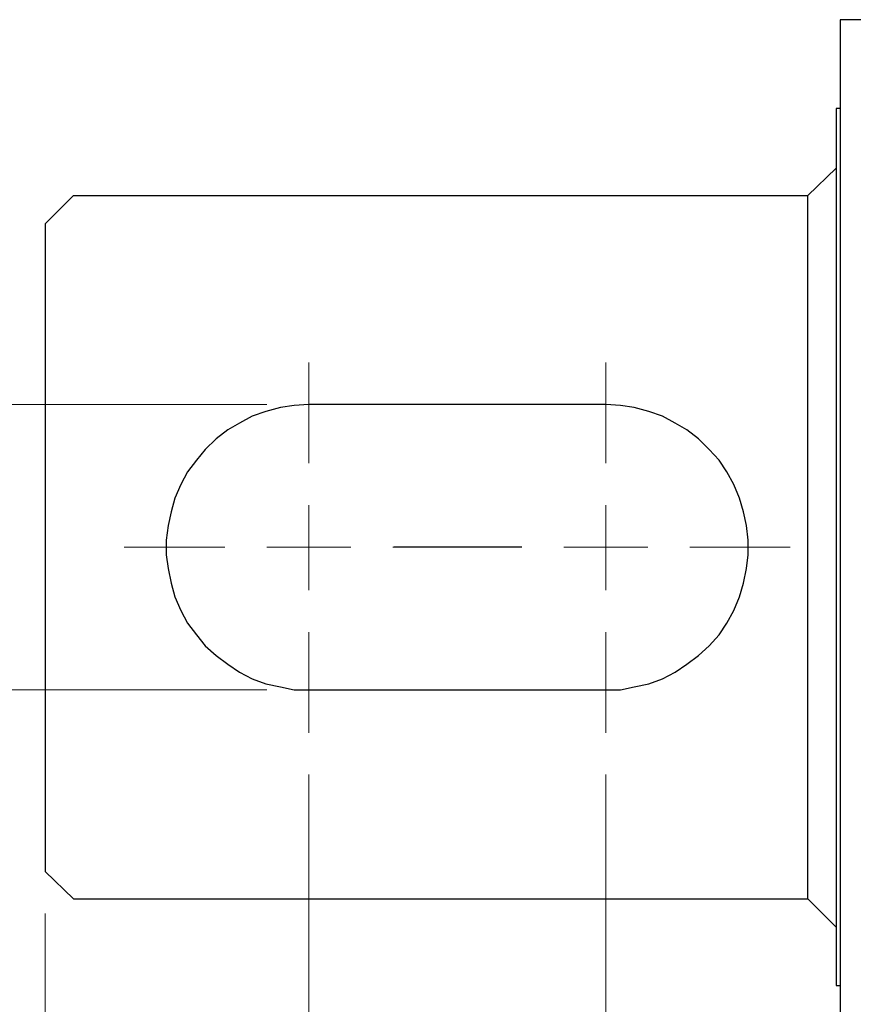
# Model space of a CAD drawing. Units: inches. Extents: x -5.2 to 5.1, y -3.9 to 4.
# Drawn here: x -3.4 to -2.3, y 0 to 1.4 of the extents above; entities that cross this region are included whole.
import ezdxf
from ezdxf.lldxf.tags import DXFTag

# ---------------------------------------------------------------- set-up
doc = ezdxf.new("R2010")
doc.units = ezdxf.units.IN
doc.header["$MEASUREMENT"] = 0
doc.layers.add('Layer 1', color=7, linetype='Continuous')
tags = doc.linetypes.add('New Line1', pattern=[2.4, 1.8, -0.2, 0.2, -0.2]).pattern_tags.tags
tags[10:11] = [DXFTag(74, 4), DXFTag(75, 0), DXFTag(340, '0'), DXFTag(46, 1.0), DXFTag(50, 0.0), DXFTag(44, 0.0), DXFTag(45, 0.0)]
tags[8:9] = [DXFTag(74, 4), DXFTag(75, 0), DXFTag(340, '0'), DXFTag(46, 1.0), DXFTag(50, 0.0), DXFTag(44, 0.0), DXFTag(45, 0.0)]
tags[6:7] = [DXFTag(74, 4), DXFTag(75, 0), DXFTag(340, '0'), DXFTag(46, 1.0), DXFTag(50, 0.0), DXFTag(44, 0.0), DXFTag(45, 0.0)]
tags[4:5] = [DXFTag(74, 4), DXFTag(75, 0), DXFTag(340, '0'), DXFTag(46, 1.0), DXFTag(50, 0.0), DXFTag(44, 0.0), DXFTag(45, 0.0)]

msp = doc.modelspace()

# ---------------------------------------------------------------- linework, layer by layer
at = {"layer": 'Layer 1', "lineweight": 25}
for points in [[(-0.6778, 1.4042), (-0.6778, 1.4042), (-2.2708, 1.4042), (-2.2708, 1.4042)], [(-2.2708, 1.2778), (-2.2708, 1.2778), (-2.2764, 1.2778), (-2.2764, 1.2778)], [(-2.2764, 1.1931), (-2.2764, 1.1931), (-2.3167, 1.1542), (-2.3167, 1.1542)], [(-3.3611, 1.1542), (-3.3611, 1.1542), (-3.4014, 1.1139), (-3.4014, 1.1139)], [(-3.3611, 1.1542), (-3.3611, 1.1542), (-2.3167, 1.1542), (-2.3167, 1.1542)], [(-2.3167, 0.1542), (-2.3167, 0.1542), (-2.3167, 1.1542), (-2.3167, 1.1542)], [(-3.4014, 1.1139), (-3.4014, 1.1139), (-3.4014, 0.1931), (-3.4014, 0.1931)], [(-2.6042, 0.8569), (-2.6042, 0.8569), (-3.0264, 0.8569), (-3.0264, 0.8569)], [(-3.0264, 0.4514), (-3.0264, 0.4514), (-2.6042, 0.4514), (-2.6042, 0.4514)], [(-3.4014, 0.1931), (-3.4014, 0.1931), (-3.3611, 0.1542), (-3.3611, 0.1542)], [(-3.3611, 0.1542), (-3.3611, 0.1542), (-2.3167, 0.1542), (-2.3167, 0.1542)], [(-2.2764, 0.1139), (-2.2764, 0.1139), (-2.3167, 0.1542), (-2.3167, 0.1542)], [(-2.2764, 0.0306), (-2.2764, 0.0306), (-2.2708, 0.0306), (-2.2708, 0.0306)]]:
    msp.add_open_spline(points, degree=3, dxfattribs=at)
for points, knots in [([(-2.2708, 1.4042), (-2.2708, 1.4042), (-2.2708, 1.4028), (-2.2708, 1.4028), (-2.2708, 1.4028), (-2.2708, 1.4028), (-2.2708, 1.4), (-2.2708, 1.4), (-2.2708, 1.4), (-2.2708, 1.4), (-2.2708, 1.3958), (-2.2708, 1.3958), (-2.2708, 1.3958), (-2.2708, 1.3958), (-2.2708, 1.3889), (-2.2708, 1.3889), (-2.2708, 1.3889), (-2.2708, 1.3889), (-2.2708, 1.3806), (-2.2708, 1.3806), (-2.2708, 1.3806), (-2.2708, 1.3806), (-2.2708, 1.3708), (-2.2708, 1.3708), (-2.2708, 1.3708), (-2.2708, 1.3708), (-2.2708, 1.3583), (-2.2708, 1.3583), (-2.2708, 1.3583), (-2.2708, 1.3583), (-2.2708, 1.3444), (-2.2708, 1.3444), (-2.2708, 1.3444), (-2.2708, 1.3444), (-2.2708, 1.3278), (-2.2708, 1.3278), (-2.2708, 1.3278), (-2.2708, 1.3278), (-2.2708, 1.3097), (-2.2708, 1.3097), (-2.2708, 1.3097), (-2.2708, 1.3097), (-2.2708, 1.2903), (-2.2708, 1.2903), (-2.2708, 1.2903), (-2.2708, 1.2903), (-2.2708, 1.2681), (-2.2708, 1.2681), (-2.2708, 1.2681), (-2.2708, 1.2681), (-2.2708, 1.2458), (-2.2708, 1.2458), (-2.2708, 1.2458), (-2.2708, 1.2458), (-2.2708, 1.2208), (-2.2708, 1.2208), (-2.2708, 1.2208), (-2.2708, 1.2208), (-2.2708, 1.1944), (-2.2708, 1.1944), (-2.2708, 1.1944), (-2.2708, 1.1944), (-2.2708, 1.1667), (-2.2708, 1.1667), (-2.2708, 1.1667), (-2.2708, 1.1667), (-2.2708, 1.1375), (-2.2708, 1.1375), (-2.2708, 1.1375), (-2.2708, 1.1375), (-2.2708, 1.1069), (-2.2708, 1.1069), (-2.2708, 1.1069), (-2.2708, 1.1069), (-2.2708, 1.075), (-2.2708, 1.075), (-2.2708, 1.075), (-2.2708, 1.075), (-2.2708, 1.0431), (-2.2708, 1.0431), (-2.2708, 1.0431), (-2.2708, 1.0431), (-2.2708, 1.0083), (-2.2708, 1.0083), (-2.2708, 1.0083), (-2.2708, 1.0083), (-2.2708, 0.9736), (-2.2708, 0.9736), (-2.2708, 0.9736), (-2.2708, 0.9736), (-2.2708, 0.9389), (-2.2708, 0.9389), (-2.2708, 0.9389), (-2.2708, 0.9389), (-2.2708, 0.9028), (-2.2708, 0.9028), (-2.2708, 0.9028), (-2.2708, 0.9028), (-2.2708, 0.8653), (-2.2708, 0.8653), (-2.2708, 0.8653), (-2.2708, 0.8653), (-2.2708, 0.8278), (-2.2708, 0.8278), (-2.2708, 0.8278), (-2.2708, 0.8278), (-2.2708, 0.7889), (-2.2708, 0.7889), (-2.2708, 0.7889), (-2.2708, 0.7889), (-2.2708, 0.7514), (-2.2708, 0.7514), (-2.2708, 0.7514), (-2.2708, 0.7514), (-2.2708, 0.7125), (-2.2708, 0.7125), (-2.2708, 0.7125), (-2.2708, 0.7125), (-2.2708, 0.6736), (-2.2708, 0.6736), (-2.2708, 0.6736), (-2.2708, 0.6736), (-2.2708, 0.6347), (-2.2708, 0.6347), (-2.2708, 0.6347), (-2.2708, 0.6347), (-2.2708, 0.5958), (-2.2708, 0.5958), (-2.2708, 0.5958), (-2.2708, 0.5958), (-2.2708, 0.5569), (-2.2708, 0.5569), (-2.2708, 0.5569), (-2.2708, 0.5569), (-2.2708, 0.5181), (-2.2708, 0.5181), (-2.2708, 0.5181), (-2.2708, 0.5181), (-2.2708, 0.4806), (-2.2708, 0.4806), (-2.2708, 0.4806), (-2.2708, 0.4806), (-2.2708, 0.4431), (-2.2708, 0.4431), (-2.2708, 0.4431), (-2.2708, 0.4431), (-2.2708, 0.4056), (-2.2708, 0.4056), (-2.2708, 0.4056), (-2.2708, 0.4056), (-2.2708, 0.3694), (-2.2708, 0.3694), (-2.2708, 0.3694), (-2.2708, 0.3694), (-2.2708, 0.3333), (-2.2708, 0.3333), (-2.2708, 0.3333), (-2.2708, 0.3333), (-2.2708, 0.2986), (-2.2708, 0.2986), (-2.2708, 0.2986), (-2.2708, 0.2986), (-2.2708, 0.2653), (-2.2708, 0.2653), (-2.2708, 0.2653), (-2.2708, 0.2653), (-2.2708, 0.2319), (-2.2708, 0.2319), (-2.2708, 0.2319), (-2.2708, 0.2319), (-2.2708, 0.2), (-2.2708, 0.2), (-2.2708, 0.2), (-2.2708, 0.2), (-2.2708, 0.1694), (-2.2708, 0.1694), (-2.2708, 0.1694), (-2.2708, 0.1694), (-2.2708, 0.1403), (-2.2708, 0.1403), (-2.2708, 0.1403), (-2.2708, 0.1403), (-2.2708, 0.1125), (-2.2708, 0.1125), (-2.2708, 0.1125), (-2.2708, 0.1125), (-2.2708, 0.0875), (-2.2708, 0.0875), (-2.2708, 0.0875), (-2.2708, 0.0875), (-2.2708, 0.0625), (-2.2708, 0.0625), (-2.2708, 0.0625), (-2.2708, 0.0625), (-2.2708, 0.0389), (-2.2708, 0.0389), (-2.2708, 0.0389), (-2.2708, 0.0389), (-2.2708, 0.0181), (-2.2708, 0.0181), (-2.2708, 0.0181), (-2.2708, 0.0181), (-2.2708, -0.0028), (-2.2708, -0.0028), (-2.2708, -0.0028), (-2.2708, -0.0028), (-2.2708, -0.0208), (-2.2708, -0.0208), (-2.2708, -0.0208), (-2.2708, -0.0208), (-2.2708, -0.0361), (-2.2708, -0.0361), (-2.2708, -0.0361), (-2.2708, -0.0361), (-2.2708, -0.05), (-2.2708, -0.05), (-2.2708, -0.05), (-2.2708, -0.05), (-2.2708, -0.0625), (-2.2708, -0.0625), (-2.2708, -0.0625), (-2.2708, -0.0625), (-2.2708, -0.0736), (-2.2708, -0.0736), (-2.2708, -0.0736), (-2.2708, -0.0736), (-2.2708, -0.0819), (-2.2708, -0.0819), (-2.2708, -0.0819), (-2.2708, -0.0819), (-2.2708, -0.0889), (-2.2708, -0.0889), (-2.2708, -0.0889), (-2.2708, -0.0889), (-2.2708, -0.0931), (-2.2708, -0.0931), (-2.2708, -0.0931), (-2.2708, -0.0931), (-2.2708, -0.0958), (-2.2708, -0.0958)], [0, 0, 0, 0, 0.016393, 0.016393, 0.016393, 0.016393, 0.032787, 0.032787, 0.032787, 0.032787, 0.04918, 0.04918, 0.04918, 0.04918, 0.065574, 0.065574, 0.065574, 0.065574, 0.081967, 0.081967, 0.081967, 0.081967, 0.098361, 0.098361, 0.098361, 0.098361, 0.114754, 0.114754, 0.114754, 0.114754, 0.131148, 0.131148, 0.131148, 0.131148, 0.147541, 0.147541, 0.147541, 0.147541, 0.163934, 0.163934, 0.163934, 0.163934, 0.180328, 0.180328, 0.180328, 0.180328, 0.196721, 0.196721, 0.196721, 0.196721, 0.213115, 0.213115, 0.213115, 0.213115, 0.229508, 0.229508, 0.229508, 0.229508, 0.245902, 0.245902, 0.245902, 0.245902, 0.262295, 0.262295, 0.262295, 0.262295, 0.278689, 0.278689, 0.278689, 0.278689, 0.295082, 0.295082, 0.295082, 0.295082, 0.311475, 0.311475, 0.311475, 0.311475, 0.327869, 0.327869, 0.327869, 0.327869, 0.344262, 0.344262, 0.344262, 0.344262, 0.360656, 0.360656, 0.360656, 0.360656, 0.377049, 0.377049, 0.377049, 0.377049, 0.393443, 0.393443, 0.393443, 0.393443, 0.409836, 0.409836, 0.409836, 0.409836, 0.42623, 0.42623, 0.42623, 0.42623, 0.442623, 0.442623, 0.442623, 0.442623, 0.459016, 0.459016, 0.459016, 0.459016, 0.47541, 0.47541, 0.47541, 0.47541, 0.491803, 0.491803, 0.491803, 0.491803, 0.508197, 0.508197, 0.508197, 0.508197, 0.52459, 0.52459, 0.52459, 0.52459, 0.540984, 0.540984, 0.540984, 0.540984, 0.557377, 0.557377, 0.557377, 0.557377, 0.57377, 0.57377, 0.57377, 0.57377, 0.590164, 0.590164, 0.590164, 0.590164, 0.606557, 0.606557, 0.606557, 0.606557, 0.622951, 0.622951, 0.622951, 0.622951, 0.639344, 0.639344, 0.639344, 0.639344, 0.655738, 0.655738, 0.655738, 0.655738, 0.672131, 0.672131, 0.672131, 0.672131, 0.688525, 0.688525, 0.688525, 0.688525, 0.704918, 0.704918, 0.704918, 0.704918, 0.721311, 0.721311, 0.721311, 0.721311, 0.737705, 0.737705, 0.737705, 0.737705, 0.754098, 0.754098, 0.754098, 0.754098, 0.770492, 0.770492, 0.770492, 0.770492, 0.786885, 0.786885, 0.786885, 0.786885, 0.803279, 0.803279, 0.803279, 0.803279, 0.819672, 0.819672, 0.819672, 0.819672, 0.836066, 0.836066, 0.836066, 0.836066, 0.852459, 0.852459, 0.852459, 0.852459, 0.868852, 0.868852, 0.868852, 0.868852, 0.885246, 0.885246, 0.885246, 0.885246, 0.901639, 0.901639, 0.901639, 0.901639, 0.918033, 0.918033, 0.918033, 0.918033, 0.934426, 0.934426, 0.934426, 0.934426, 0.95082, 0.95082, 0.95082, 0.95082, 0.967213, 0.967213, 0.967213, 0.967213, 1, 1, 1, 1]), ([(-2.2764, 1.2778), (-2.2764, 1.2778), (-2.2764, 1.2764), (-2.2764, 1.2764), (-2.2764, 1.2764), (-2.2764, 1.2764), (-2.2764, 1.275), (-2.2764, 1.275), (-2.2764, 1.275), (-2.2764, 1.275), (-2.2764, 1.2708), (-2.2764, 1.2708), (-2.2764, 1.2708), (-2.2764, 1.2708), (-2.2764, 1.2653), (-2.2764, 1.2653), (-2.2764, 1.2653), (-2.2764, 1.2653), (-2.2764, 1.2569), (-2.2764, 1.2569), (-2.2764, 1.2569), (-2.2764, 1.2569), (-2.2764, 1.2472), (-2.2764, 1.2472), (-2.2764, 1.2472), (-2.2764, 1.2472), (-2.2764, 1.2361), (-2.2764, 1.2361), (-2.2764, 1.2361), (-2.2764, 1.2361), (-2.2764, 1.2222), (-2.2764, 1.2222), (-2.2764, 1.2222), (-2.2764, 1.2222), (-2.2764, 1.2069), (-2.2764, 1.2069), (-2.2764, 1.2069), (-2.2764, 1.2069), (-2.2764, 1.1889), (-2.2764, 1.1889), (-2.2764, 1.1889), (-2.2764, 1.1889), (-2.2764, 1.1708), (-2.2764, 1.1708), (-2.2764, 1.1708), (-2.2764, 1.1708), (-2.2764, 1.15), (-2.2764, 1.15), (-2.2764, 1.15), (-2.2764, 1.15), (-2.2764, 1.1278), (-2.2764, 1.1278), (-2.2764, 1.1278), (-2.2764, 1.1278), (-2.2764, 1.1042), (-2.2764, 1.1042), (-2.2764, 1.1042), (-2.2764, 1.1042), (-2.2764, 1.0792), (-2.2764, 1.0792), (-2.2764, 1.0792), (-2.2764, 1.0792), (-2.2764, 1.0528), (-2.2764, 1.0528), (-2.2764, 1.0528), (-2.2764, 1.0528), (-2.2764, 1.025), (-2.2764, 1.025), (-2.2764, 1.025), (-2.2764, 1.025), (-2.2764, 0.9958), (-2.2764, 0.9958), (-2.2764, 0.9958), (-2.2764, 0.9958), (-2.2764, 0.9653), (-2.2764, 0.9653), (-2.2764, 0.9653), (-2.2764, 0.9653), (-2.2764, 0.9347), (-2.2764, 0.9347), (-2.2764, 0.9347), (-2.2764, 0.9347), (-2.2764, 0.9028), (-2.2764, 0.9028), (-2.2764, 0.9028), (-2.2764, 0.9028), (-2.2764, 0.8694), (-2.2764, 0.8694), (-2.2764, 0.8694), (-2.2764, 0.8694), (-2.2764, 0.8361), (-2.2764, 0.8361), (-2.2764, 0.8361), (-2.2764, 0.8361), (-2.2764, 0.8028), (-2.2764, 0.8028), (-2.2764, 0.8028), (-2.2764, 0.8028), (-2.2764, 0.7681), (-2.2764, 0.7681), (-2.2764, 0.7681), (-2.2764, 0.7681), (-2.2764, 0.7333), (-2.2764, 0.7333), (-2.2764, 0.7333), (-2.2764, 0.7333), (-2.2764, 0.6972), (-2.2764, 0.6972), (-2.2764, 0.6972), (-2.2764, 0.6972), (-2.2764, 0.6625), (-2.2764, 0.6625), (-2.2764, 0.6625), (-2.2764, 0.6625), (-2.2764, 0.6278), (-2.2764, 0.6278), (-2.2764, 0.6278), (-2.2764, 0.6278), (-2.2764, 0.5917), (-2.2764, 0.5917), (-2.2764, 0.5917), (-2.2764, 0.5917), (-2.2764, 0.5569), (-2.2764, 0.5569), (-2.2764, 0.5569), (-2.2764, 0.5569), (-2.2764, 0.5222), (-2.2764, 0.5222), (-2.2764, 0.5222), (-2.2764, 0.5222), (-2.2764, 0.4875), (-2.2764, 0.4875), (-2.2764, 0.4875), (-2.2764, 0.4875), (-2.2764, 0.4542), (-2.2764, 0.4542), (-2.2764, 0.4542), (-2.2764, 0.4542), (-2.2764, 0.4208), (-2.2764, 0.4208), (-2.2764, 0.4208), (-2.2764, 0.4208), (-2.2764, 0.3889), (-2.2764, 0.3889), (-2.2764, 0.3889), (-2.2764, 0.3889), (-2.2764, 0.3569), (-2.2764, 0.3569), (-2.2764, 0.3569), (-2.2764, 0.3569), (-2.2764, 0.3264), (-2.2764, 0.3264), (-2.2764, 0.3264), (-2.2764, 0.3264), (-2.2764, 0.2972), (-2.2764, 0.2972), (-2.2764, 0.2972), (-2.2764, 0.2972), (-2.2764, 0.2694), (-2.2764, 0.2694), (-2.2764, 0.2694), (-2.2764, 0.2694), (-2.2764, 0.2417), (-2.2764, 0.2417), (-2.2764, 0.2417), (-2.2764, 0.2417), (-2.2764, 0.2167), (-2.2764, 0.2167), (-2.2764, 0.2167), (-2.2764, 0.2167), (-2.2764, 0.1917), (-2.2764, 0.1917), (-2.2764, 0.1917), (-2.2764, 0.1917), (-2.2764, 0.1681), (-2.2764, 0.1681), (-2.2764, 0.1681), (-2.2764, 0.1681), (-2.2764, 0.1472), (-2.2764, 0.1472), (-2.2764, 0.1472), (-2.2764, 0.1472), (-2.2764, 0.1278), (-2.2764, 0.1278), (-2.2764, 0.1278), (-2.2764, 0.1278), (-2.2764, 0.1097), (-2.2764, 0.1097), (-2.2764, 0.1097), (-2.2764, 0.1097), (-2.2764, 0.0931), (-2.2764, 0.0931), (-2.2764, 0.0931), (-2.2764, 0.0931), (-2.2764, 0.0792), (-2.2764, 0.0792), (-2.2764, 0.0792), (-2.2764, 0.0792), (-2.2764, 0.0653), (-2.2764, 0.0653), (-2.2764, 0.0653), (-2.2764, 0.0653), (-2.2764, 0.0556), (-2.2764, 0.0556), (-2.2764, 0.0556), (-2.2764, 0.0556), (-2.2764, 0.0458), (-2.2764, 0.0458), (-2.2764, 0.0458), (-2.2764, 0.0458), (-2.2764, 0.0389), (-2.2764, 0.0389), (-2.2764, 0.0389), (-2.2764, 0.0389), (-2.2764, 0.0347), (-2.2764, 0.0347), (-2.2764, 0.0347), (-2.2764, 0.0347), (-2.2764, 0.0306), (-2.2764, 0.0306)], [0, 0, 0, 0, 0.017857, 0.017857, 0.017857, 0.017857, 0.035714, 0.035714, 0.035714, 0.035714, 0.053571, 0.053571, 0.053571, 0.053571, 0.071429, 0.071429, 0.071429, 0.071429, 0.089286, 0.089286, 0.089286, 0.089286, 0.107143, 0.107143, 0.107143, 0.107143, 0.125, 0.125, 0.125, 0.125, 0.142857, 0.142857, 0.142857, 0.142857, 0.160714, 0.160714, 0.160714, 0.160714, 0.178571, 0.178571, 0.178571, 0.178571, 0.196429, 0.196429, 0.196429, 0.196429, 0.214286, 0.214286, 0.214286, 0.214286, 0.232143, 0.232143, 0.232143, 0.232143, 0.25, 0.25, 0.25, 0.25, 0.267857, 0.267857, 0.267857, 0.267857, 0.285714, 0.285714, 0.285714, 0.285714, 0.303571, 0.303571, 0.303571, 0.303571, 0.321429, 0.321429, 0.321429, 0.321429, 0.339286, 0.339286, 0.339286, 0.339286, 0.357143, 0.357143, 0.357143, 0.357143, 0.375, 0.375, 0.375, 0.375, 0.392857, 0.392857, 0.392857, 0.392857, 0.410714, 0.410714, 0.410714, 0.410714, 0.428571, 0.428571, 0.428571, 0.428571, 0.446429, 0.446429, 0.446429, 0.446429, 0.464286, 0.464286, 0.464286, 0.464286, 0.482143, 0.482143, 0.482143, 0.482143, 0.5, 0.5, 0.5, 0.5, 0.517857, 0.517857, 0.517857, 0.517857, 0.535714, 0.535714, 0.535714, 0.535714, 0.553571, 0.553571, 0.553571, 0.553571, 0.571429, 0.571429, 0.571429, 0.571429, 0.589286, 0.589286, 0.589286, 0.589286, 0.607143, 0.607143, 0.607143, 0.607143, 0.625, 0.625, 0.625, 0.625, 0.642857, 0.642857, 0.642857, 0.642857, 0.660714, 0.660714, 0.660714, 0.660714, 0.678571, 0.678571, 0.678571, 0.678571, 0.696429, 0.696429, 0.696429, 0.696429, 0.714286, 0.714286, 0.714286, 0.714286, 0.732143, 0.732143, 0.732143, 0.732143, 0.75, 0.75, 0.75, 0.75, 0.767857, 0.767857, 0.767857, 0.767857, 0.785714, 0.785714, 0.785714, 0.785714, 0.803571, 0.803571, 0.803571, 0.803571, 0.821429, 0.821429, 0.821429, 0.821429, 0.839286, 0.839286, 0.839286, 0.839286, 0.857143, 0.857143, 0.857143, 0.857143, 0.875, 0.875, 0.875, 0.875, 0.892857, 0.892857, 0.892857, 0.892857, 0.910714, 0.910714, 0.910714, 0.910714, 0.928571, 0.928571, 0.928571, 0.928571, 0.946429, 0.946429, 0.946429, 0.946429, 0.964286, 0.964286, 0.964286, 0.964286, 1, 1, 1, 1]), ([(-3.0264, 0.8569), (-3.0264, 0.8569), (-3.0472, 0.8556), (-3.0472, 0.8556), (-3.0472, 0.8556), (-3.0472, 0.8556), (-3.0667, 0.8528), (-3.0667, 0.8528), (-3.0667, 0.8528), (-3.0667, 0.8528), (-3.0875, 0.8472), (-3.0875, 0.8472), (-3.0875, 0.8472), (-3.0875, 0.8472), (-3.1069, 0.8403), (-3.1069, 0.8403), (-3.1069, 0.8403), (-3.1069, 0.8403), (-3.125, 0.8306), (-3.125, 0.8306), (-3.125, 0.8306), (-3.125, 0.8306), (-3.1417, 0.8208), (-3.1417, 0.8208), (-3.1417, 0.8208), (-3.1417, 0.8208), (-3.1583, 0.8083), (-3.1583, 0.8083), (-3.1583, 0.8083), (-3.1583, 0.8083), (-3.1736, 0.7931), (-3.1736, 0.7931), (-3.1736, 0.7931), (-3.1736, 0.7931), (-3.1861, 0.7778), (-3.1861, 0.7778), (-3.1861, 0.7778), (-3.1861, 0.7778), (-3.1986, 0.7611), (-3.1986, 0.7611), (-3.1986, 0.7611), (-3.1986, 0.7611), (-3.2083, 0.7431), (-3.2083, 0.7431), (-3.2083, 0.7431), (-3.2083, 0.7431), (-3.2167, 0.7236), (-3.2167, 0.7236), (-3.2167, 0.7236), (-3.2167, 0.7236), (-3.2222, 0.7042), (-3.2222, 0.7042), (-3.2222, 0.7042), (-3.2222, 0.7042), (-3.2264, 0.6847), (-3.2264, 0.6847), (-3.2264, 0.6847), (-3.2264, 0.6847), (-3.2292, 0.6639), (-3.2292, 0.6639), (-3.2292, 0.6639), (-3.2292, 0.6639), (-3.2292, 0.6431), (-3.2292, 0.6431), (-3.2292, 0.6431), (-3.2292, 0.6431), (-3.2264, 0.6236), (-3.2264, 0.6236), (-3.2264, 0.6236), (-3.2264, 0.6236), (-3.2222, 0.6028), (-3.2222, 0.6028), (-3.2222, 0.6028), (-3.2222, 0.6028), (-3.2167, 0.5833), (-3.2167, 0.5833), (-3.2167, 0.5833), (-3.2167, 0.5833), (-3.2083, 0.5639), (-3.2083, 0.5639), (-3.2083, 0.5639), (-3.2083, 0.5639), (-3.1986, 0.5458), (-3.1986, 0.5458), (-3.1986, 0.5458), (-3.1986, 0.5458), (-3.1861, 0.5292), (-3.1861, 0.5292), (-3.1861, 0.5292), (-3.1861, 0.5292), (-3.1736, 0.5139), (-3.1736, 0.5139), (-3.1736, 0.5139), (-3.1736, 0.5139), (-3.1583, 0.5), (-3.1583, 0.5), (-3.1583, 0.5), (-3.1583, 0.5), (-3.1417, 0.4875), (-3.1417, 0.4875), (-3.1417, 0.4875), (-3.1417, 0.4875), (-3.125, 0.4764), (-3.125, 0.4764), (-3.125, 0.4764), (-3.125, 0.4764), (-3.1069, 0.4667), (-3.1069, 0.4667), (-3.1069, 0.4667), (-3.1069, 0.4667), (-3.0875, 0.4597), (-3.0875, 0.4597), (-3.0875, 0.4597), (-3.0875, 0.4597), (-3.0667, 0.4556), (-3.0667, 0.4556), (-3.0667, 0.4556), (-3.0667, 0.4556), (-3.0472, 0.4514), (-3.0472, 0.4514), (-3.0472, 0.4514), (-3.0472, 0.4514), (-3.0264, 0.4514), (-3.0264, 0.4514)], [0, 0, 0, 0, 0.03125, 0.03125, 0.03125, 0.03125, 0.0625, 0.0625, 0.0625, 0.0625, 0.09375, 0.09375, 0.09375, 0.09375, 0.125, 0.125, 0.125, 0.125, 0.15625, 0.15625, 0.15625, 0.15625, 0.1875, 0.1875, 0.1875, 0.1875, 0.21875, 0.21875, 0.21875, 0.21875, 0.25, 0.25, 0.25, 0.25, 0.28125, 0.28125, 0.28125, 0.28125, 0.3125, 0.3125, 0.3125, 0.3125, 0.34375, 0.34375, 0.34375, 0.34375, 0.375, 0.375, 0.375, 0.375, 0.40625, 0.40625, 0.40625, 0.40625, 0.4375, 0.4375, 0.4375, 0.4375, 0.46875, 0.46875, 0.46875, 0.46875, 0.5, 0.5, 0.5, 0.5, 0.53125, 0.53125, 0.53125, 0.53125, 0.5625, 0.5625, 0.5625, 0.5625, 0.59375, 0.59375, 0.59375, 0.59375, 0.625, 0.625, 0.625, 0.625, 0.65625, 0.65625, 0.65625, 0.65625, 0.6875, 0.6875, 0.6875, 0.6875, 0.71875, 0.71875, 0.71875, 0.71875, 0.75, 0.75, 0.75, 0.75, 0.78125, 0.78125, 0.78125, 0.78125, 0.8125, 0.8125, 0.8125, 0.8125, 0.84375, 0.84375, 0.84375, 0.84375, 0.875, 0.875, 0.875, 0.875, 0.90625, 0.90625, 0.90625, 0.90625, 0.9375, 0.9375, 0.9375, 0.9375, 1, 1, 1, 1]), ([(-2.6042, 0.4514), (-2.6042, 0.4514), (-2.5833, 0.4514), (-2.5833, 0.4514), (-2.5833, 0.4514), (-2.5833, 0.4514), (-2.5639, 0.4556), (-2.5639, 0.4556), (-2.5639, 0.4556), (-2.5639, 0.4556), (-2.5431, 0.4597), (-2.5431, 0.4597), (-2.5431, 0.4597), (-2.5431, 0.4597), (-2.5236, 0.4667), (-2.5236, 0.4667), (-2.5236, 0.4667), (-2.5236, 0.4667), (-2.5056, 0.4764), (-2.5056, 0.4764), (-2.5056, 0.4764), (-2.5056, 0.4764), (-2.4889, 0.4875), (-2.4889, 0.4875), (-2.4889, 0.4875), (-2.4889, 0.4875), (-2.4722, 0.5), (-2.4722, 0.5), (-2.4722, 0.5), (-2.4722, 0.5), (-2.4569, 0.5139), (-2.4569, 0.5139), (-2.4569, 0.5139), (-2.4569, 0.5139), (-2.4431, 0.5292), (-2.4431, 0.5292), (-2.4431, 0.5292), (-2.4431, 0.5292), (-2.4319, 0.5458), (-2.4319, 0.5458), (-2.4319, 0.5458), (-2.4319, 0.5458), (-2.4222, 0.5639), (-2.4222, 0.5639), (-2.4222, 0.5639), (-2.4222, 0.5639), (-2.4139, 0.5833), (-2.4139, 0.5833), (-2.4139, 0.5833), (-2.4139, 0.5833), (-2.4083, 0.6028), (-2.4083, 0.6028), (-2.4083, 0.6028), (-2.4083, 0.6028), (-2.4042, 0.6236), (-2.4042, 0.6236), (-2.4042, 0.6236), (-2.4042, 0.6236), (-2.4014, 0.6431), (-2.4014, 0.6431), (-2.4014, 0.6431), (-2.4014, 0.6431), (-2.4014, 0.6639), (-2.4014, 0.6639), (-2.4014, 0.6639), (-2.4014, 0.6639), (-2.4042, 0.6847), (-2.4042, 0.6847), (-2.4042, 0.6847), (-2.4042, 0.6847), (-2.4083, 0.7042), (-2.4083, 0.7042), (-2.4083, 0.7042), (-2.4083, 0.7042), (-2.4139, 0.7236), (-2.4139, 0.7236), (-2.4139, 0.7236), (-2.4139, 0.7236), (-2.4222, 0.7431), (-2.4222, 0.7431), (-2.4222, 0.7431), (-2.4222, 0.7431), (-2.4319, 0.7611), (-2.4319, 0.7611), (-2.4319, 0.7611), (-2.4319, 0.7611), (-2.4431, 0.7778), (-2.4431, 0.7778), (-2.4431, 0.7778), (-2.4431, 0.7778), (-2.4569, 0.7931), (-2.4569, 0.7931), (-2.4569, 0.7931), (-2.4569, 0.7931), (-2.4722, 0.8083), (-2.4722, 0.8083), (-2.4722, 0.8083), (-2.4722, 0.8083), (-2.4889, 0.8208), (-2.4889, 0.8208), (-2.4889, 0.8208), (-2.4889, 0.8208), (-2.5056, 0.8306), (-2.5056, 0.8306), (-2.5056, 0.8306), (-2.5056, 0.8306), (-2.5236, 0.8403), (-2.5236, 0.8403), (-2.5236, 0.8403), (-2.5236, 0.8403), (-2.5431, 0.8472), (-2.5431, 0.8472), (-2.5431, 0.8472), (-2.5431, 0.8472), (-2.5639, 0.8528), (-2.5639, 0.8528), (-2.5639, 0.8528), (-2.5639, 0.8528), (-2.5833, 0.8556), (-2.5833, 0.8556), (-2.5833, 0.8556), (-2.5833, 0.8556), (-2.6042, 0.8569), (-2.6042, 0.8569)], [0, 0, 0, 0, 0.03125, 0.03125, 0.03125, 0.03125, 0.0625, 0.0625, 0.0625, 0.0625, 0.09375, 0.09375, 0.09375, 0.09375, 0.125, 0.125, 0.125, 0.125, 0.15625, 0.15625, 0.15625, 0.15625, 0.1875, 0.1875, 0.1875, 0.1875, 0.21875, 0.21875, 0.21875, 0.21875, 0.25, 0.25, 0.25, 0.25, 0.28125, 0.28125, 0.28125, 0.28125, 0.3125, 0.3125, 0.3125, 0.3125, 0.34375, 0.34375, 0.34375, 0.34375, 0.375, 0.375, 0.375, 0.375, 0.40625, 0.40625, 0.40625, 0.40625, 0.4375, 0.4375, 0.4375, 0.4375, 0.46875, 0.46875, 0.46875, 0.46875, 0.5, 0.5, 0.5, 0.5, 0.53125, 0.53125, 0.53125, 0.53125, 0.5625, 0.5625, 0.5625, 0.5625, 0.59375, 0.59375, 0.59375, 0.59375, 0.625, 0.625, 0.625, 0.625, 0.65625, 0.65625, 0.65625, 0.65625, 0.6875, 0.6875, 0.6875, 0.6875, 0.71875, 0.71875, 0.71875, 0.71875, 0.75, 0.75, 0.75, 0.75, 0.78125, 0.78125, 0.78125, 0.78125, 0.8125, 0.8125, 0.8125, 0.8125, 0.84375, 0.84375, 0.84375, 0.84375, 0.875, 0.875, 0.875, 0.875, 0.90625, 0.90625, 0.90625, 0.90625, 0.9375, 0.9375, 0.9375, 0.9375, 1, 1, 1, 1])]:
    msp.add_open_spline(points, degree=3, knots=knots, dxfattribs=at)
at = {"layer": 'Layer 1', "lineweight": 18}
for points in [[(-3.0264, 0.7736), (-3.0264, 0.7736), (-3.0264, 0.9167), (-3.0264, 0.9167)], [(-2.6042, 0.7736), (-2.6042, 0.7736), (-2.6042, 0.9167), (-2.6042, 0.9167)], [(-3.0861, 0.8569), (-3.0861, 0.8569), (-4.1556, 0.8569), (-4.1556, 0.8569)], [(-3.0264, 0.6542), (-3.0264, 0.6542), (-3.0264, 0.7139), (-3.0264, 0.7139)], [(-2.6042, 0.6542), (-2.6042, 0.6542), (-2.6042, 0.7139), (-2.6042, 0.7139)], [(-3.1458, 0.6542), (-3.1458, 0.6542), (-3.2889, 0.6542), (-3.2889, 0.6542)], [(-3.0264, 0.6542), (-3.0264, 0.6542), (-3.0861, 0.6542), (-3.0861, 0.6542)], [(-3.0264, 0.6542), (-3.0264, 0.6542), (-3.0264, 0.5931), (-3.0264, 0.5931)], [(-3.0264, 0.6542), (-3.0264, 0.6542), (-2.9667, 0.6542), (-2.9667, 0.6542)], [(-2.9069, 0.6542), (-2.9069, 0.6542), (-2.7639, 0.6542), (-2.7639, 0.6542)], [(-2.7236, 0.6542), (-2.7236, 0.6542), (-2.8667, 0.6542), (-2.8667, 0.6542)], [(-2.6042, 0.6542), (-2.6042, 0.6542), (-2.6639, 0.6542), (-2.6639, 0.6542)], [(-2.6042, 0.6542), (-2.6042, 0.6542), (-2.6042, 0.5931), (-2.6042, 0.5931)], [(-2.6042, 0.6542), (-2.6042, 0.6542), (-2.5444, 0.6542), (-2.5444, 0.6542)], [(-2.4847, 0.6542), (-2.4847, 0.6542), (-2.3417, 0.6542), (-2.3417, 0.6542)], [(-3.0264, 0.5333), (-3.0264, 0.5333), (-3.0264, 0.3903), (-3.0264, 0.3903)], [(-2.6042, 0.5333), (-2.6042, 0.5333), (-2.6042, 0.3903), (-2.6042, 0.3903)], [(-3.0861, 0.4514), (-3.0861, 0.4514), (-4.1556, 0.4514), (-4.1556, 0.4514)], [(-3.0264, 0.3306), (-3.0264, 0.3306), (-3.0264, -1.1764), (-3.0264, -1.1764)], [(-2.6042, 0.3306), (-2.6042, 0.3306), (-2.6042, -0.8514), (-2.6042, -0.8514)], [(-3.4014, 0.1333), (-3.4014, 0.1333), (-3.4014, -1.5597), (-3.4014, -1.5597)]]:
    msp.add_open_spline(points, degree=3, dxfattribs=at)
at = {"layer": 'Layer 1', "linetype": 'New Line1', "lineweight": 18}
msp.add_open_spline([(-2.9056, 0.6544), (-2.9056, 0.6544), (-2.7236, 0.6544), (-2.7236, 0.6544)], degree=3, dxfattribs=at)

doc.saveas('drawing.dxf')
